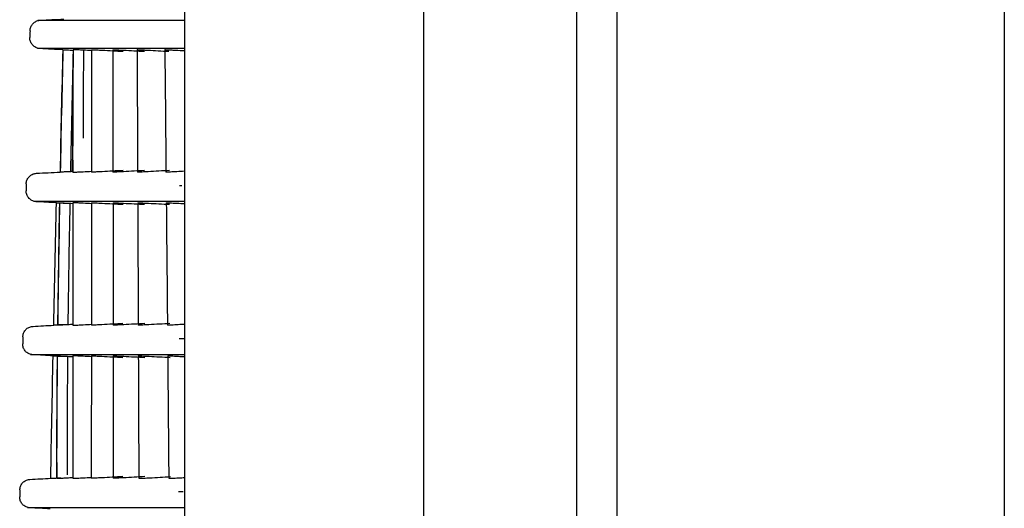
# Model space of a CAD drawing. Units: millimetres. Extents: x 686 to 1408, y 257 to 700.
# Drawn here: x 705 to 718, y 365 to 371 of the extents above; entities that cross this region are included whole.
import ezdxf

# ---------------------------------------------------------------- set-up
doc = ezdxf.new("R2010")
doc.units = ezdxf.units.MM
doc.layers.add('1', color=7, linetype='CONTINUOUS', true_color=0xffffff)

msp = doc.modelspace()

# ---------------------------------------------------------------- linework, layer by layer
at = {"layer": '1', "color": 0, "linetype": 'Continuous'}
for p, q in [((717.674, 422.975), (717.674, 280.796)), ((712.621, 280.574), (712.621, 422.842)), ((706.975, 403.981), (706.975, 297.981)), ((710.095, 403.981), (710.095, 297.981)), ((712.095, 280.964), (712.095, 371.753)), ((706.975, 371.121), (705.063, 371.12)), ((705.06, 370.761), (706.975, 370.76)), ((705.516, 369.144), (705.518, 369.478)), ((705.011, 368.765), (706.975, 368.764)), ((704.967, 366.768), (706.975, 366.768)), ((704.928, 364.772), (706.975, 364.772))]:
    msp.add_line(p, q, dxfattribs=at)
for points, knots in [([(704.961, 370.989), (704.962, 371.005), (704.965, 371.021), (704.976, 371.05), (704.984, 371.064), (705.004, 371.088), (705.017, 371.098), (705.044, 371.114), (705.059, 371.12), (705.081, 371.124), (705.087, 371.125), (705.094, 371.125)], [0, 0, 0, 0, 0.226241, 0.226241, 0.452482, 0.452482, 0.678727, 0.678727, 0.904979, 0.904979, 1, 1, 1, 1]), ([(705.091, 370.755), (705.076, 370.756), (705.06, 370.76), (705.031, 370.772), (705.017, 370.78), (704.994, 370.801), (704.984, 370.813), (704.969, 370.841), (704.963, 370.856), (704.959, 370.881), (704.959, 370.89), (704.959, 370.899)], [0, 0, 0, 0, 0.218616, 0.218616, 0.437233, 0.437233, 0.655846, 0.655846, 0.874451, 0.874451, 1, 1, 1, 1]), ([(705.392, 370.741), (705.392, 370.741), (705.395, 370.741), (705.406, 370.741), (705.414, 370.74), (705.435, 370.739), (705.447, 370.739), (705.475, 370.737), (705.49, 370.736), (705.511, 370.735), (705.518, 370.735), (705.524, 370.735)], [0, 0, 0, 0, 0.228753, 0.228753, 0.457548, 0.457548, 0.685569, 0.685569, 0.910897, 0.910897, 1, 1, 1, 1]), ([(705.659, 370.735), (705.646, 370.735), (705.632, 370.736), (705.608, 370.737), (705.596, 370.738), (705.572, 370.739), (705.561, 370.74), (705.541, 370.741), (705.533, 370.741), (705.529, 370.741), (705.528, 370.741), (705.528, 370.741)], [0, 0, 0, 0, 0.169912, 0.169912, 0.33821, 0.33821, 0.58021, 0.58021, 0.886168, 0.886168, 1, 1, 1, 1]), ([(705.77, 370.741), (705.771, 370.741), (705.775, 370.741), (705.789, 370.741), (705.8, 370.74), (705.823, 370.739), (705.835, 370.738), (705.86, 370.737), (705.873, 370.736), (705.891, 370.735), (705.897, 370.735), (705.903, 370.735)], [0, 0, 0, 0, 0.289012, 0.289012, 0.560027, 0.560027, 0.765037, 0.765037, 0.930913, 0.930913, 1, 1, 1, 1]), ([(706.048, 370.741), (706.049, 370.741), (706.054, 370.741), (706.072, 370.74), (706.084, 370.74), (706.111, 370.738), (706.124, 370.738), (706.151, 370.736), (706.166, 370.736), (706.18, 370.735)], [0, 0, 0, 0, 0.314176, 0.314176, 0.59964, 0.59964, 0.806751, 0.806751, 1, 1, 1, 1]), ([(706.364, 370.742), (706.365, 370.742), (706.369, 370.741), (706.383, 370.741), (706.394, 370.74), (706.419, 370.739), (706.434, 370.738), (706.465, 370.737), (706.481, 370.736), (706.497, 370.735)], [0, 0, 0, 0, 0.264792, 0.264792, 0.530365, 0.530365, 0.781575, 0.781575, 1, 1, 1, 1]), ([(706.727, 370.742), (706.728, 370.742), (706.732, 370.741), (706.746, 370.741), (706.756, 370.74), (706.78, 370.739), (706.795, 370.738), (706.826, 370.737), (706.843, 370.736), (706.86, 370.735)], [0, 0, 0, 0, 0.255251, 0.255251, 0.510965, 0.510965, 0.758126, 0.758126, 1, 1, 1, 1]), ([(704.912, 368.993), (704.912, 369.008), (704.915, 369.024), (704.926, 369.054), (704.934, 369.068), (704.954, 369.092), (704.967, 369.102), (704.994, 369.118), (705.009, 369.124), (705.031, 369.128), (705.037, 369.129), (705.044, 369.129)], [0, 0, 0, 0, 0.225847, 0.225847, 0.451693, 0.451693, 0.677543, 0.677543, 0.9034, 0.9034, 1, 1, 1, 1]), ([(705.488, 369.15), (705.474, 369.15), (705.459, 369.149), (705.432, 369.147), (705.419, 369.147), (705.396, 369.146), (705.387, 369.145), (705.371, 369.144), (705.364, 369.144), (705.358, 369.144), (705.357, 369.144), (705.357, 369.144)], [0, 0, 0, 0, 0.204462, 0.204462, 0.408696, 0.408696, 0.616606, 0.616606, 0.837384, 0.837384, 1, 1, 1, 1]), ([(705.522, 369.144), (705.523, 369.144), (705.53, 369.144), (705.551, 369.145), (705.56, 369.145), (705.58, 369.146), (705.591, 369.147), (705.612, 369.148), (705.622, 369.149), (705.64, 369.149), (705.647, 369.15), (705.655, 369.15)], [0, 0, 0, 0, 0.430192, 0.430192, 0.632005, 0.632005, 0.796652, 0.796652, 0.917241, 0.917241, 1, 1, 1, 1]), ([(705.902, 369.15), (705.889, 369.15), (705.875, 369.149), (705.851, 369.148), (705.839, 369.147), (705.818, 369.146), (705.809, 369.145), (705.792, 369.145), (705.785, 369.144), (705.773, 369.144), (705.77, 369.144), (705.769, 369.144)], [0, 0, 0, 0, 0.171952, 0.171952, 0.343086, 0.343086, 0.52463, 0.52463, 0.740366, 0.740366, 1, 1, 1, 1]), ([(706.182, 369.15), (706.168, 369.149), (706.153, 369.149), (706.127, 369.147), (706.115, 369.147), (706.093, 369.146), (706.083, 369.145), (706.067, 369.144), (706.06, 369.144), (706.052, 369.144), (706.05, 369.144), (706.049, 369.144)], [0, 0, 0, 0, 0.192364, 0.192364, 0.384181, 0.384181, 0.583839, 0.583839, 0.807112, 0.807112, 1, 1, 1, 1]), ([(706.504, 369.15), (706.489, 369.149), (706.475, 369.149), (706.448, 369.147), (706.435, 369.147), (706.413, 369.145), (706.403, 369.145), (706.386, 369.144), (706.38, 369.144), (706.373, 369.144), (706.372, 369.144), (706.371, 369.144)], [0, 0, 0, 0, 0.203887, 0.203887, 0.407383, 0.407383, 0.616787, 0.616787, 0.843357, 0.843357, 1, 1, 1, 1]), ([(706.876, 369.15), (706.861, 369.149), (706.846, 369.149), (706.819, 369.147), (706.806, 369.146), (706.783, 369.145), (706.773, 369.145), (706.757, 369.144), (706.75, 369.144), (706.745, 369.144), (706.743, 369.144), (706.743, 369.144)], [0, 0, 0, 0, 0.211356, 0.211356, 0.422414, 0.422414, 0.638101, 0.638101, 0.866864, 0.866864, 1, 1, 1, 1]), ([(705.042, 368.759), (705.026, 368.76), (705.011, 368.764), (704.982, 368.776), (704.968, 368.784), (704.945, 368.805), (704.935, 368.818), (704.919, 368.845), (704.914, 368.86), (704.91, 368.884), (704.909, 368.893), (704.909, 368.902)], [0, 0, 0, 0, 0.218987, 0.218987, 0.437975, 0.437975, 0.656959, 0.656959, 0.875936, 0.875936, 1, 1, 1, 1]), ([(705.307, 368.745), (705.307, 368.745), (705.31, 368.745), (705.32, 368.745), (705.328, 368.744), (705.348, 368.743), (705.36, 368.743), (705.387, 368.741), (705.401, 368.741), (705.424, 368.739), (705.432, 368.739), (705.439, 368.739)], [0, 0, 0, 0, 0.223435, 0.223435, 0.446868, 0.446868, 0.670342, 0.670342, 0.893906, 0.893906, 1, 1, 1, 1]), ([(705.349, 368.745), (705.349, 368.745), (705.352, 368.745), (705.365, 368.745), (705.375, 368.744), (705.399, 368.743), (705.413, 368.742), (705.442, 368.741), (705.456, 368.74), (705.474, 368.739), (705.477, 368.739), (705.48, 368.739)], [0, 0, 0, 0, 0.255086, 0.255086, 0.510766, 0.510766, 0.755475, 0.755475, 0.955429, 0.955429, 1, 1, 1, 1]), ([(705.656, 368.739), (705.643, 368.739), (705.63, 368.74), (705.608, 368.741), (705.597, 368.742), (705.573, 368.743), (705.561, 368.744), (705.538, 368.745), (705.529, 368.745), (705.524, 368.745), (705.523, 368.745), (705.523, 368.745)], [0, 0, 0, 0, 0.142829, 0.142829, 0.283547, 0.283547, 0.52009, 0.52009, 0.874088, 0.874088, 1, 1, 1, 1]), ([(705.769, 368.745), (705.77, 368.745), (705.774, 368.745), (705.791, 368.744), (705.804, 368.744), (705.831, 368.742), (705.844, 368.742), (705.871, 368.74), (705.886, 368.74), (705.901, 368.739)], [0, 0, 0, 0, 0.302851, 0.302851, 0.606724, 0.606724, 0.806448, 0.806448, 1, 1, 1, 1]), ([(706.049, 368.745), (706.05, 368.745), (706.054, 368.745), (706.069, 368.745), (706.08, 368.744), (706.106, 368.743), (706.121, 368.742), (706.152, 368.74), (706.167, 368.74), (706.182, 368.739)], [0, 0, 0, 0, 0.270468, 0.270468, 0.541935, 0.541935, 0.795107, 0.795107, 1, 1, 1, 1]), ([(706.373, 368.746), (706.374, 368.746), (706.378, 368.745), (706.391, 368.745), (706.401, 368.744), (706.426, 368.743), (706.44, 368.742), (706.472, 368.741), (706.489, 368.74), (706.506, 368.739)], [0, 0, 0, 0, 0.257036, 0.257036, 0.514618, 0.514618, 0.762155, 0.762155, 1, 1, 1, 1]), ([(706.747, 368.746), (706.748, 368.746), (706.752, 368.745), (706.765, 368.745), (706.775, 368.744), (706.798, 368.743), (706.812, 368.742), (706.844, 368.741), (706.862, 368.74), (706.88, 368.739)], [0, 0, 0, 0, 0.250177, 0.250177, 0.500682, 0.500682, 0.745135, 0.745135, 1, 1, 1, 1]), ([(704.867, 366.996), (704.867, 367.012), (704.87, 367.028), (704.881, 367.057), (704.89, 367.071), (704.91, 367.095), (704.922, 367.106), (704.949, 367.122), (704.964, 367.128), (704.986, 367.132), (704.993, 367.133), (705, 367.133)], [0, 0, 0, 0, 0.225455, 0.225455, 0.45091, 0.45091, 0.676368, 0.676368, 0.901832, 0.901832, 1, 1, 1, 1]), ([(705.404, 367.154), (705.388, 367.154), (705.372, 367.153), (705.343, 367.151), (705.33, 367.151), (705.306, 367.149), (705.296, 367.149), (705.281, 367.148), (705.276, 367.148), (705.272, 367.148), (705.271, 367.148), (705.271, 367.148)], [0, 0, 0, 0, 0.224199, 0.224199, 0.448418, 0.448418, 0.672326, 0.672326, 0.895638, 0.895638, 1, 1, 1, 1]), ([(705.455, 367.154), (705.442, 367.154), (705.429, 367.153), (705.405, 367.152), (705.394, 367.151), (705.374, 367.15), (705.364, 367.15), (705.345, 367.149), (705.337, 367.148), (705.326, 367.148), (705.324, 367.148), (705.324, 367.148)], [0, 0, 0, 0, 0.165602, 0.165602, 0.330355, 0.330355, 0.505461, 0.505461, 0.76589, 0.76589, 1, 1, 1, 1]), ([(705.524, 367.148), (705.525, 367.148), (705.53, 367.148), (705.547, 367.149), (705.557, 367.149), (705.578, 367.15), (705.589, 367.151), (705.612, 367.152), (705.623, 367.153), (705.642, 367.154), (705.649, 367.154), (705.656, 367.154)], [0, 0, 0, 0, 0.350993, 0.350993, 0.585914, 0.585914, 0.765712, 0.765712, 0.912766, 0.912766, 1, 1, 1, 1]), ([(705.9, 367.154), (705.886, 367.154), (705.872, 367.153), (705.847, 367.151), (705.835, 367.151), (705.813, 367.15), (705.804, 367.149), (705.787, 367.148), (705.78, 367.148), (705.77, 367.148), (705.768, 367.148), (705.767, 367.148)], [0, 0, 0, 0, 0.184117, 0.184117, 0.367585, 0.367585, 0.559974, 0.559974, 0.780162, 0.780162, 1, 1, 1, 1]), ([(706.183, 367.154), (706.168, 367.153), (706.154, 367.153), (706.127, 367.151), (706.115, 367.151), (706.092, 367.15), (706.082, 367.149), (706.066, 367.148), (706.06, 367.148), (706.052, 367.148), (706.051, 367.148), (706.05, 367.148)], [0, 0, 0, 0, 0.200117, 0.200117, 0.399809, 0.399809, 0.605852, 0.605852, 0.830806, 0.830806, 1, 1, 1, 1]), ([(706.512, 367.154), (706.497, 367.153), (706.482, 367.153), (706.455, 367.151), (706.442, 367.151), (706.42, 367.149), (706.41, 367.149), (706.393, 367.148), (706.387, 367.148), (706.381, 367.148), (706.38, 367.148), (706.379, 367.148)], [0, 0, 0, 0, 0.209403, 0.209403, 0.418507, 0.418507, 0.632267, 0.632267, 0.859686, 0.859686, 1, 1, 1, 1]), ([(706.894, 367.154), (706.879, 367.153), (706.864, 367.153), (706.837, 367.151), (706.823, 367.15), (706.8, 367.149), (706.79, 367.149), (706.774, 367.148), (706.768, 367.148), (706.763, 367.148), (706.762, 367.148), (706.761, 367.148)], [0, 0, 0, 0, 0.21558, 0.21558, 0.430934, 0.430934, 0.649882, 0.649882, 0.879205, 0.879205, 1, 1, 1, 1]), ([(704.998, 366.763), (704.982, 366.764), (704.966, 366.768), (704.937, 366.78), (704.924, 366.788), (704.9, 366.809), (704.89, 366.822), (704.875, 366.849), (704.87, 366.864), (704.866, 366.888), (704.865, 366.897), (704.865, 366.906)], [0, 0, 0, 0, 0.219358, 0.219358, 0.438716, 0.438716, 0.658071, 0.658071, 0.87742, 0.87742, 1, 1, 1, 1]), ([(705.263, 366.749), (705.263, 366.749), (705.266, 366.749), (705.276, 366.749), (705.284, 366.748), (705.304, 366.747), (705.316, 366.747), (705.343, 366.745), (705.358, 366.745), (705.38, 366.743), (705.388, 366.743), (705.395, 366.743)], [0, 0, 0, 0, 0.223337, 0.223337, 0.44667, 0.44667, 0.670053, 0.670053, 0.893544, 0.893544, 1, 1, 1, 1]), ([(705.319, 366.749), (705.319, 366.749), (705.323, 366.749), (705.337, 366.749), (705.347, 366.748), (705.37, 366.747), (705.382, 366.746), (705.407, 366.745), (705.419, 366.744), (705.438, 366.743), (705.444, 366.743), (705.451, 366.743)], [0, 0, 0, 0, 0.282702, 0.282702, 0.55906, 0.55906, 0.76198, 0.76198, 0.922966, 0.922966, 1, 1, 1, 1]), ([(705.451, 366.743), (705.448, 366.434), (705.446, 366.151), (705.444, 365.635), (705.444, 365.398), (705.445, 365.197)], [0, 0, 0, 0, 0.5, 0.5, 1, 1, 1, 1]), ([(705.656, 366.743), (705.643, 366.743), (705.629, 366.744), (705.605, 366.745), (705.594, 366.746), (705.57, 366.747), (705.558, 366.748), (705.537, 366.749), (705.53, 366.749), (705.525, 366.749), (705.524, 366.749), (705.524, 366.749)], [0, 0, 0, 0, 0.163791, 0.163791, 0.325873, 0.325873, 0.566686, 0.566686, 0.883824, 0.883824, 1, 1, 1, 1]), ([(705.767, 366.749), (705.768, 366.749), (705.773, 366.749), (705.791, 366.748), (705.803, 366.748), (705.829, 366.746), (705.842, 366.746), (705.87, 366.744), (705.884, 366.744), (705.899, 366.743)], [0, 0, 0, 0, 0.314939, 0.314939, 0.597272, 0.597272, 0.804861, 0.804861, 1, 1, 1, 1]), ([(706.05, 366.749), (706.051, 366.749), (706.055, 366.749), (706.069, 366.749), (706.079, 366.748), (706.104, 366.747), (706.118, 366.746), (706.149, 366.745), (706.166, 366.744), (706.183, 366.743)], [0, 0, 0, 0, 0.259981, 0.259981, 0.520625, 0.520625, 0.769132, 0.769132, 1, 1, 1, 1]), ([(706.381, 366.75), (706.382, 366.75), (706.386, 366.749), (706.399, 366.749), (706.409, 366.748), (706.432, 366.747), (706.446, 366.746), (706.475, 366.745), (706.49, 366.744), (706.508, 366.743), (706.511, 366.743), (706.514, 366.743)], [0, 0, 0, 0, 0.251002, 0.251002, 0.502378, 0.502378, 0.746896, 0.746896, 0.95945, 0.95945, 1, 1, 1, 1]), ([(706.765, 366.75), (706.766, 366.75), (706.77, 366.749), (706.783, 366.749), (706.793, 366.748), (706.816, 366.747), (706.829, 366.747), (706.859, 366.745), (706.875, 366.744), (706.893, 366.743), (706.896, 366.743), (706.898, 366.743)], [0, 0, 0, 0, 0.246236, 0.246236, 0.492695, 0.492695, 0.735017, 0.735017, 0.966298, 0.966298, 1, 1, 1, 1]), ([(704.828, 365), (704.828, 365.016), (704.831, 365.032), (704.842, 365.061), (704.85, 365.075), (704.87, 365.099), (704.882, 365.11), (704.909, 365.126), (704.924, 365.132), (704.946, 365.136), (704.953, 365.137), (704.96, 365.137)], [0, 0, 0, 0, 0.225066, 0.225066, 0.450132, 0.450132, 0.675201, 0.675201, 0.900275, 0.900275, 1, 1, 1, 1]), ([(705.231, 365.152), (705.231, 365.152), (705.234, 365.152), (705.245, 365.152), (705.253, 365.153), (705.272, 365.154), (705.284, 365.154), (705.311, 365.156), (705.326, 365.156), (705.349, 365.158), (705.356, 365.158), (705.364, 365.158)], [0, 0, 0, 0, 0.222718, 0.222718, 0.44542, 0.44542, 0.668373, 0.668373, 0.891865, 0.891865, 1, 1, 1, 1]), ([(705.312, 365.152), (705.313, 365.152), (705.319, 365.152), (705.337, 365.153), (705.341, 365.153), (705.346, 365.153)], [0, 0, 0, 0, 0.794607, 0.794607, 1, 1, 1, 1]), ([(705.346, 365.153), (705.355, 365.154), (705.366, 365.154), (705.389, 365.155), (705.397, 365.156), (705.414, 365.157), (705.423, 365.157), (705.437, 365.158), (705.442, 365.158), (705.446, 365.158)], [0, 0, 0, 0, 0.492568, 0.492568, 0.702687, 0.702687, 0.916355, 0.916355, 1, 1, 1, 1]), ([(705.522, 365.152), (705.523, 365.152), (705.527, 365.152), (705.542, 365.152), (705.552, 365.153), (705.573, 365.154), (705.585, 365.155), (705.61, 365.156), (705.625, 365.157), (705.645, 365.158), (705.65, 365.158), (705.655, 365.158)], [0, 0, 0, 0, 0.305565, 0.305565, 0.54673, 0.54673, 0.741073, 0.741073, 0.937412, 0.937412, 1, 1, 1, 1]), ([(705.897, 365.158), (705.882, 365.157), (705.868, 365.157), (705.842, 365.155), (705.83, 365.155), (705.807, 365.154), (705.798, 365.153), (705.781, 365.152), (705.774, 365.152), (705.767, 365.152), (705.765, 365.152), (705.764, 365.152)], [0, 0, 0, 0, 0.194545, 0.194545, 0.388599, 0.388599, 0.589811, 0.589811, 0.812742, 0.812742, 1, 1, 1, 1]), ([(706.183, 365.158), (706.168, 365.157), (706.153, 365.157), (706.126, 365.155), (706.113, 365.155), (706.091, 365.153), (706.081, 365.153), (706.065, 365.152), (706.058, 365.152), (706.052, 365.152), (706.051, 365.152), (706.05, 365.152)], [0, 0, 0, 0, 0.206886, 0.206886, 0.413459, 0.413459, 0.624888, 0.624888, 0.85092, 0.85092, 1, 1, 1, 1]), ([(706.386, 365.152), (706.387, 365.152), (706.391, 365.152), (706.404, 365.152), (706.413, 365.153), (706.435, 365.154), (706.448, 365.154), (706.477, 365.156), (706.492, 365.157), (706.511, 365.158), (706.515, 365.158), (706.519, 365.158)], [0, 0, 0, 0, 0.243479, 0.243479, 0.487564, 0.487564, 0.722055, 0.722055, 0.943404, 0.943404, 1, 1, 1, 1]), ([(706.779, 365.152), (706.78, 365.152), (706.783, 365.152), (706.796, 365.152), (706.805, 365.153), (706.827, 365.154), (706.84, 365.154), (706.868, 365.156), (706.884, 365.157), (706.903, 365.158), (706.907, 365.158), (706.911, 365.158)], [0, 0, 0, 0, 0.240705, 0.240705, 0.481854, 0.481854, 0.71607, 0.71607, 0.940652, 0.940652, 1, 1, 1, 1]), ([(704.959, 364.767), (704.943, 364.768), (704.927, 364.772), (704.898, 364.784), (704.885, 364.792), (704.861, 364.813), (704.851, 364.826), (704.836, 364.853), (704.831, 364.868), (704.827, 364.892), (704.826, 364.901), (704.826, 364.91)], [0, 0, 0, 0, 0.219728, 0.219728, 0.439457, 0.439457, 0.659182, 0.659182, 0.878903, 0.878903, 1, 1, 1, 1])]:
    msp.add_open_spline(points, degree=3, knots=knots, dxfattribs=at)
for points in [[(705.094, 371.125), (705.196, 371.131), (705.298, 371.136), (705.401, 371.141)], [(704.961, 370.989), (704.96, 370.959), (704.96, 370.929), (704.959, 370.899)], [(705.39, 370.74), (705.291, 370.745), (705.191, 370.75), (705.091, 370.755)], [(705.391, 370.741), (705.377, 370.196), (705.365, 369.663), (705.355, 369.144)], [(705.357, 369.144), (705.367, 369.661), (705.379, 370.199), (705.392, 370.741)], [(705.391, 370.741), (705.391, 370.741), (705.392, 370.741), (705.392, 370.741)], [(705.524, 370.735), (705.511, 370.196), (705.499, 369.662), (705.488, 369.15)], [(705.524, 370.741), (705.519, 370.23), (705.516, 369.774), (705.517, 369.375)], [(705.522, 369.481), (705.521, 369.85), (705.523, 370.27), (705.528, 370.741)], [(705.528, 370.741), (705.527, 370.741), (705.525, 370.741), (705.524, 370.741)], [(705.659, 370.735), (705.655, 370.309), (705.653, 369.922), (705.654, 369.589)], [(705.765, 370.729), (705.73, 370.731), (705.695, 370.733), (705.659, 370.735)], [(705.765, 370.741), (705.765, 370.224), (705.765, 369.691), (705.764, 369.144)], [(705.765, 370.741), (705.767, 370.741), (705.768, 370.741), (705.77, 370.741)], [(705.903, 370.735), (705.994, 370.73), (706.085, 370.725), (706.176, 370.721)], [(706.042, 370.741), (706.043, 370.218), (706.043, 369.685), (706.043, 369.144)], [(706.042, 370.741), (706.044, 370.741), (706.046, 370.741), (706.048, 370.741)], [(706.18, 370.735), (706.272, 370.73), (706.363, 370.725), (706.454, 370.721)], [(706.358, 370.742), (706.36, 370.215), (706.362, 369.682), (706.365, 369.144)], [(706.358, 370.742), (706.36, 370.742), (706.362, 370.742), (706.364, 370.742)], [(706.497, 370.735), (706.589, 370.73), (706.68, 370.725), (706.772, 370.721)], [(706.72, 370.742), (706.725, 370.214), (706.73, 369.68), (706.735, 369.144)], [(706.72, 370.742), (706.722, 370.742), (706.725, 370.742), (706.727, 370.742)], [(706.86, 370.735), (706.899, 370.733), (706.937, 370.731), (706.975, 370.729)], [(705.517, 369.375), (705.517, 369.298), (705.518, 369.221), (705.518, 369.144)], [(705.044, 369.129), (705.148, 369.135), (705.251, 369.14), (705.355, 369.146)], [(705.357, 369.144), (705.356, 369.144), (705.355, 369.144), (705.355, 369.144)], [(705.518, 369.152), (705.508, 369.151), (705.498, 369.151), (705.488, 369.15)], [(705.518, 369.144), (705.519, 369.144), (705.521, 369.144), (705.522, 369.144)], [(705.655, 369.15), (705.691, 369.152), (705.728, 369.154), (705.764, 369.156)], [(705.769, 369.144), (705.768, 369.144), (705.766, 369.144), (705.764, 369.144)], [(706.175, 369.165), (706.084, 369.16), (705.993, 369.155), (705.902, 369.15)], [(706.049, 369.144), (706.047, 369.144), (706.045, 369.144), (706.043, 369.144)], [(706.456, 369.165), (706.364, 369.16), (706.273, 369.155), (706.182, 369.15)], [(706.371, 369.144), (706.369, 369.144), (706.367, 369.144), (706.365, 369.144)], [(706.779, 369.165), (706.687, 369.16), (706.595, 369.155), (706.504, 369.15)], [(706.743, 369.144), (706.74, 369.144), (706.738, 369.144), (706.735, 369.144)], [(706.975, 369.155), (706.942, 369.154), (706.909, 369.152), (706.876, 369.15)], [(704.912, 368.993), (704.911, 368.963), (704.91, 368.933), (704.909, 368.902)], [(706.912, 368.971), (706.921, 368.971), (706.931, 368.971), (706.94, 368.971)], [(705.306, 368.745), (705.218, 368.75), (705.13, 368.755), (705.042, 368.759)], [(705.27, 367.148), (705.282, 367.68), (705.293, 368.213), (705.306, 368.745)], [(705.306, 368.745), (705.306, 368.745), (705.306, 368.745), (705.307, 368.745)], [(705.347, 368.745), (705.336, 368.174), (705.328, 367.642), (705.322, 367.148)], [(705.324, 367.148), (705.33, 367.644), (705.338, 368.177), (705.349, 368.745)], [(705.347, 368.745), (705.348, 368.745), (705.348, 368.745), (705.349, 368.745)], [(705.48, 368.739), (705.47, 368.174), (705.461, 367.646), (705.455, 367.154)], [(705.48, 368.739), (705.493, 368.738), (705.506, 368.737), (705.518, 368.737)], [(705.518, 368.745), (705.519, 368.242), (705.52, 367.709), (705.52, 367.148)], [(705.523, 368.745), (705.521, 368.745), (705.52, 368.745), (705.518, 368.745)], [(705.764, 368.733), (705.728, 368.735), (705.692, 368.737), (705.656, 368.739)], [(705.764, 368.745), (705.764, 368.226), (705.763, 367.694), (705.762, 367.148)], [(705.764, 368.745), (705.766, 368.745), (705.767, 368.745), (705.769, 368.745)], [(705.901, 368.739), (705.993, 368.734), (706.084, 368.729), (706.175, 368.725)], [(706.044, 368.745), (706.044, 368.221), (706.044, 367.686), (706.044, 367.148)], [(706.044, 368.745), (706.045, 368.745), (706.047, 368.745), (706.049, 368.745)], [(706.182, 368.739), (706.273, 368.734), (706.365, 368.729), (706.456, 368.725)], [(706.366, 368.746), (706.368, 368.219), (706.371, 367.686), (706.373, 367.148)], [(706.366, 368.746), (706.368, 368.746), (706.371, 368.746), (706.373, 368.746)], [(706.506, 368.739), (706.597, 368.734), (706.689, 368.729), (706.781, 368.725)], [(706.739, 368.746), (706.744, 368.216), (706.749, 367.683), (706.754, 367.148)], [(706.739, 368.746), (706.742, 368.746), (706.744, 368.746), (706.747, 368.746)], [(706.88, 368.739), (706.911, 368.737), (706.943, 368.736), (706.975, 368.734)], [(705, 367.133), (705.09, 367.138), (705.18, 367.143), (705.27, 367.148)], [(705.271, 367.148), (705.271, 367.148), (705.271, 367.148), (705.27, 367.148)], [(705.324, 367.148), (705.323, 367.148), (705.322, 367.148), (705.322, 367.148)], [(705.52, 367.158), (705.498, 367.157), (705.477, 367.155), (705.455, 367.154)], [(705.52, 367.148), (705.521, 367.148), (705.522, 367.148), (705.524, 367.148)], [(705.656, 367.154), (705.692, 367.156), (705.727, 367.158), (705.762, 367.16)], [(705.767, 367.148), (705.766, 367.148), (705.764, 367.148), (705.762, 367.148)], [(706.173, 367.169), (706.082, 367.164), (705.991, 367.159), (705.9, 367.154)], [(706.05, 367.148), (706.048, 367.148), (706.046, 367.148), (706.044, 367.148)], [(706.457, 367.169), (706.365, 367.164), (706.274, 367.159), (706.183, 367.154)], [(706.379, 367.148), (706.377, 367.148), (706.375, 367.148), (706.373, 367.148)], [(706.787, 367.169), (706.695, 367.164), (706.604, 367.159), (706.512, 367.154)], [(706.761, 367.148), (706.759, 367.148), (706.756, 367.148), (706.754, 367.148)], [(706.975, 367.158), (706.948, 367.157), (706.921, 367.156), (706.894, 367.154)], [(704.867, 366.996), (704.866, 366.966), (704.866, 366.936), (704.865, 366.906)], [(706.909, 366.975), (706.932, 366.975), (706.956, 366.975), (706.982, 366.975)], [(705.262, 366.749), (705.174, 366.754), (705.086, 366.759), (704.998, 366.763)], [(705.231, 365.152), (705.241, 365.684), (705.251, 366.217), (705.262, 366.749)], [(705.262, 366.749), (705.262, 366.749), (705.262, 366.749), (705.263, 366.749)], [(705.317, 366.749), (705.31, 366.12), (705.307, 365.584), (705.309, 365.152)], [(705.312, 365.152), (705.31, 365.578), (705.313, 366.115), (705.319, 366.749)], [(705.317, 366.749), (705.318, 366.749), (705.318, 366.749), (705.319, 366.749)], [(705.451, 366.743), (705.474, 366.742), (705.497, 366.74), (705.52, 366.739)], [(705.52, 366.749), (705.519, 366.24), (705.519, 365.707), (705.518, 365.152)], [(705.524, 366.749), (705.522, 366.749), (705.521, 366.749), (705.52, 366.749)], [(705.762, 366.737), (705.727, 366.739), (705.691, 366.741), (705.656, 366.743)], [(705.762, 366.749), (705.761, 366.226), (705.76, 365.692), (705.759, 365.152)], [(705.762, 366.749), (705.763, 366.749), (705.765, 366.749), (705.767, 366.749)], [(705.899, 366.743), (705.99, 366.738), (706.081, 366.733), (706.173, 366.729)], [(706.044, 366.749), (706.044, 366.221), (706.044, 365.688), (706.044, 365.152)], [(706.044, 366.749), (706.046, 366.749), (706.048, 366.749), (706.05, 366.749)], [(706.183, 366.743), (706.274, 366.738), (706.366, 366.733), (706.457, 366.729)], [(706.374, 366.75), (706.376, 366.219), (706.378, 365.686), (706.38, 365.152)], [(706.374, 366.75), (706.376, 366.75), (706.379, 366.75), (706.381, 366.75)], [(706.514, 366.743), (706.605, 366.738), (706.697, 366.733), (706.789, 366.729)], [(706.757, 366.75), (706.762, 366.219), (706.766, 365.687), (706.771, 365.152)], [(706.757, 366.75), (706.76, 366.75), (706.762, 366.75), (706.765, 366.75)], [(706.898, 366.743), (706.924, 366.742), (706.949, 366.74), (706.975, 366.739)], [(704.96, 365.137), (705.051, 365.142), (705.141, 365.147), (705.231, 365.152)], [(705.231, 365.152), (705.231, 365.152), (705.231, 365.152), (705.231, 365.152)], [(705.309, 365.152), (705.31, 365.152), (705.311, 365.152), (705.312, 365.152)], [(705.446, 365.158), (705.47, 365.16), (705.494, 365.161), (705.518, 365.162)], [(705.518, 365.152), (705.519, 365.152), (705.521, 365.152), (705.522, 365.152)], [(705.655, 365.158), (705.69, 365.16), (705.724, 365.162), (705.759, 365.164)], [(705.764, 365.152), (705.762, 365.152), (705.761, 365.152), (705.759, 365.152)], [(706.17, 365.173), (706.079, 365.168), (705.988, 365.163), (705.897, 365.158)], [(706.05, 365.152), (706.048, 365.152), (706.046, 365.152), (706.044, 365.152)], [(706.457, 365.173), (706.366, 365.168), (706.274, 365.163), (706.183, 365.158)], [(706.38, 365.152), (706.382, 365.152), (706.384, 365.152), (706.386, 365.152)], [(706.519, 365.158), (706.611, 365.163), (706.703, 365.168), (706.794, 365.173)], [(706.771, 365.152), (706.773, 365.152), (706.776, 365.152), (706.779, 365.152)], [(706.911, 365.158), (706.933, 365.159), (706.954, 365.16), (706.975, 365.161)], [(704.828, 365), (704.827, 364.97), (704.827, 364.94), (704.826, 364.91)], [(706.898, 364.98), (706.918, 364.98), (706.938, 364.98), (706.959, 364.98)], [(705.223, 364.753), (705.135, 364.758), (705.047, 364.763), (704.959, 364.767)]]:
    msp.add_open_spline(points, degree=3, dxfattribs=at)

doc.saveas('drawing.dxf')
